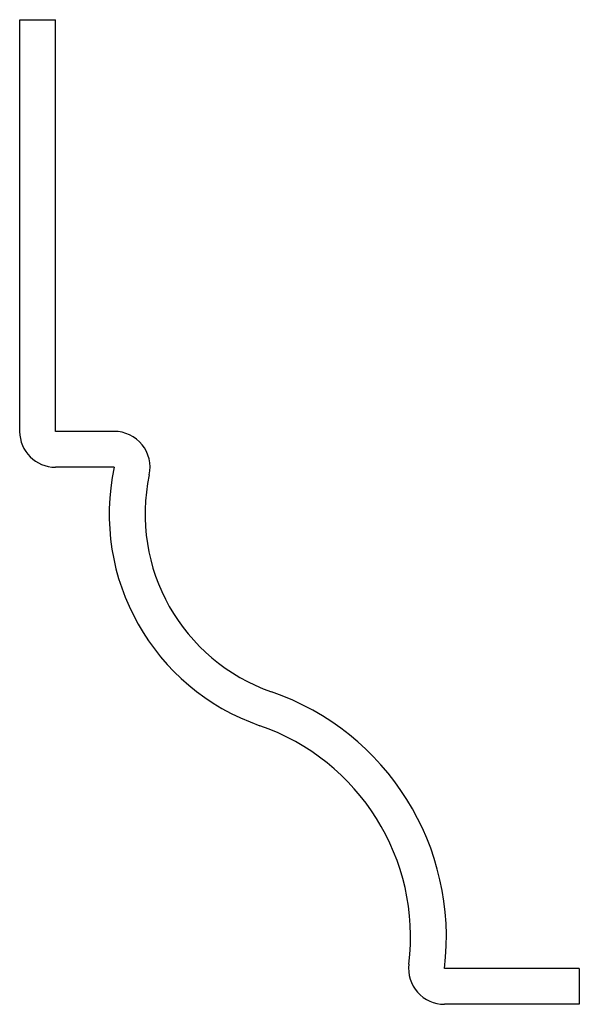
# Model space of a CAD drawing. Units: inches. Extents: x -0.78 to 0, y -0.05 to 1.32.
import ezdxf

# ---------------------------------------------------------------- set-up
doc = ezdxf.new("R2010")
doc.units = ezdxf.units.IN
doc.header["$MEASUREMENT"] = 0

msp = doc.modelspace()

# ---------------------------------------------------------------- linework, layer by layer
at = {"color": 7, "linetype": 'Continuous', "lineweight": 25}
for p, q in [((-0.7812, 1.3235), (-0.7313, 1.3235)), ((-0.7812, 0.7485), (-0.7812, 1.3235)), ((-0.7313, 0.7485), (-0.7313, 1.3235)), ((-0.6493, 0.7485), (-0.7313, 0.7485)), ((-0.6493, 0.6985), (-0.7313, 0.6985)), ((0, -0.0015), (-0.1883, -0.0015)), ((0, -0.0015), (0, -0.0515)), ((0, -0.0515), (-0.1883, -0.0515))]:
    msp.add_line(p, q, dxfattribs=at)
for centre, radius, start, end in [((-0.7313, 0.7485), 0.05, 180, 270), ((-0.6493, 0.6985), 0.05, 347.8817, 90), ((-0.3437, 0.6329), 0.3125, 167.8817, 250.9151), ((-0.3437, 0.6329), 0.2625, 167.8817, 250.9151), ((-0.5481, 0.0422), 0.3625, 353.0681, 70.9151), ((-0.5481, 0.0422), 0.3125, 353.0681, 70.9151), ((-0.1883, -0.0015), 0.05, 173.0681, 270)]:
    msp.add_arc(centre, radius, start, end, dxfattribs=at)

doc.saveas('drawing.dxf')
